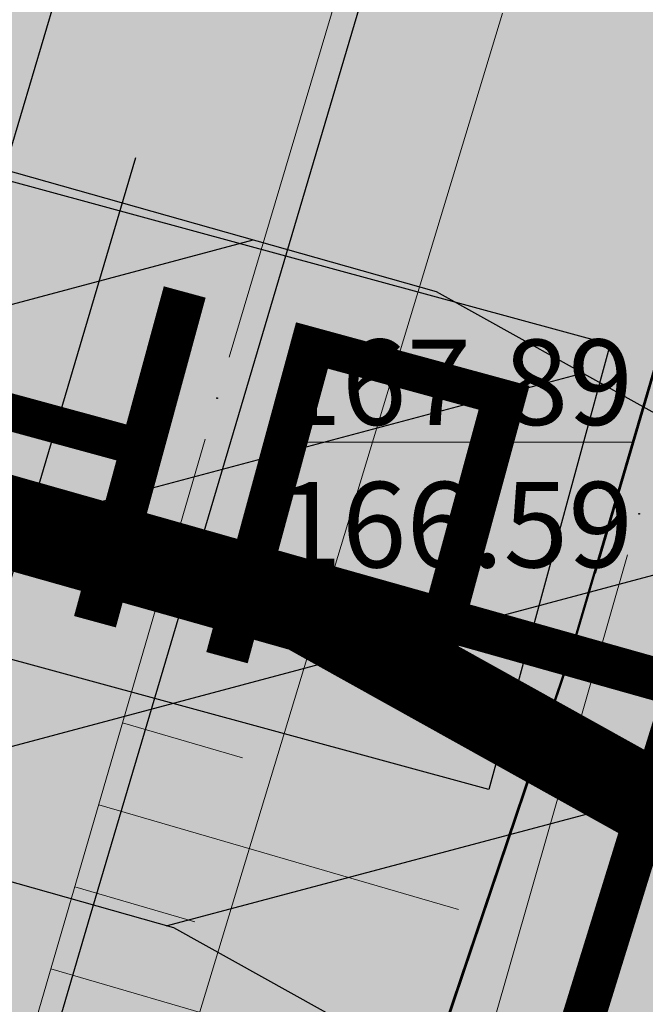
# Model space of a CAD drawing. Units: metres. Extents: x 7526569 to 7528985, y 4823440 to 4825315.
# Drawn here: x 7527287 to 7527290, y 4823679 to 4823685 of the extents above; entities that cross this region are included whole.
import ezdxf

# ---------------------------------------------------------------- set-up
doc = ezdxf.new("R2010")
doc.units = ezdxf.units.M
doc.header["$LTSCALE"] = 0.5
doc.header["$MEASUREMENT"] = 0
doc.header["$PDMODE"] = 33
doc.header["$PDSIZE"] = 0.005
doc.linetypes.add('ACAD_ISO09W100', pattern=[45, 24, -3, 6, -3, 6, -3])
doc.linetypes.add('CONTINU', pattern=[0])
doc.layers.get('0').update_dxf_attribs({"lineweight": 18})
for name, color, linetype, lineweight in [('101_Parcele_granice', 7, 'Continuous', 20), ('107_Detalj_linije', 1, 'Continuous', 13), ('108_Topografski_znaci', 1, 'Continuous', 13), ('114_Gasovod', 94, 'Continuous', 13), ('J_N_granica_javnog', 1, 'Continuous', 30), ('S_javni_put_post_kolovoz', 7, 'Continuous', 30), ('T_T_mreza_planirano', 200, 'ACAD_ISO09W100', 30)]:
    doc.layers.add(name, color=color, linetype=linetype, lineweight=lineweight)
for name, color, linetype in [('110_I-GA_Niski pritisak-PE_POST', 92, 'CONTINU'), ('110_I-GA_Srednji pritisak-CE_PLAN', 104, 'ACAD_ISO09W100'), ('110_I-GA_Zona zastite_PLAN', 60, 'Continuous'), ('115_Katastarske_tacke', 7, 'Continuous'), ('120_Detaljne_tacke', 7, 'Continuous'), ('J_N_zelene_površine', 82, 'Continuous'), ('N_zelene_površine_šrafura', 82, 'Continuous'), ('P_NAM_zelene_površine_šrafura', 82, 'Continuous'), ('S_Bruski put', 250, 'Continuous'), ('S_javni_put_post_šrafura', 253, 'Continuous'), ('Z_zona zastite_termotehnika', 60, 'Continuous')]:
    doc.layers.add(name, color=color, linetype=linetype)
doc.styles.add('Tahoma', font='tahoma.ttf')
pattern_1 = [(14.99999999999995, (2068.677337606438, -699.70267901849), (-0.3235238063781503, 1.207407282861336), [])]

# ---------------------------------------------------------------- blocks, each defined once
blk = doc.blocks.new('EE_TT')
at = {"layer": 'T_T_mreza_planirano'}
blk.add_lwpolyline([(7527667.662234344, 4824975.504336979), (7527662.899708088, 4824959.263611917), (7527637.272384332, 4824862.098997704), (7527596.957355457, 4824724.620427576, -0.001069674228062), (7527584.81891241, 4824683.552610773), (7527582.985230243, 4824677.397216561, 0.3694564032549889), (7527594.038153186, 4824660.486458405), (7527591.857783095, 4824652.788502792, 0.4102600837164488), (7527572.23165278, 4824641.999606996), (7527505.885012056, 4824419.2839503), (7527472.554033816, 4824309.994643938), (7527442.437481286, 4824205.325687283), (7527376.788799579, 4823982.791766949), (7527351.666578531, 4823897.831238222), (7527349.444949738, 4823882.924174373), (7527342.145381344, 4823859.770644719), (7527333.290828024, 4823838.201284982), (7527321.938822232, 4823800.331931614), (7527293.904764291, 4823705.606490129), (7527276.773973813, 4823647.800828397), (7527277.689034576, 4823643.634937183), (7527281.044189514, 4823639.367449218), (7527285.077374009, 4823637.632968763)], format="xyb", dxfattribs=at)
blk = doc.blocks.new('ELEMENTI_ZA_PRENOS')
at = {"layer": 'J_N_granica_javnog'}
for p, q in [((7527298.31927967, 4823709.280210683), (7527290.20072033, 4823681.599789317)), ((7527289.899741415, 4823680.646378648), (7527285.740258585, 4823668.353621352))]:
    blk.add_line(p, q, dxfattribs=at)
blk = doc.blocks.new('T67-18')
at = {"linetype": 'Continuous', "lineweight": 9}
blk.add_point((0, 0), dxfattribs=at)
blk = doc.blocks.new('Gas_np_POST')
at = {"layer": '110_I-GA_Niski pritisak-PE_POST', "true_color": 0xffffff}
h = blk.add_hatch(color=7, dxfattribs=at)
h.dxf.hatch_style = 1
h.paths.add_polyline_path([(7527328.730956179, 4823645.402183094), (7527334.410193229, 4823645.402183094), (7527334.410193229, 4823642.701607147), (7527328.730956179, 4823642.701607147)])
at = {"layer": '110_I-GA_Niski pritisak-PE_POST', "color": 0}
blk.add_lwpolyline([(7527328.730956179, 4823645.402183094), (7527334.410193229, 4823645.402183094), (7527334.410193229, 4823642.701607147), (7527328.730956179, 4823642.701607147)], close=True, dxfattribs=at)
at = {"layer": '110_I-GA_Niski pritisak-PE_POST', "insert": (7527331.558056886, 4823645.043514704), "char_height": 2, "width": 6.532531685455883, "attachment_point": 2, "style": 'Tahoma'}
blk.add_mtext('{\\fTahoma|b0|i0|c204|p34;\\C256;\\c0;ГНП}', dxfattribs=at)

msp = doc.modelspace()

# ---------------------------------------------------------------- hatches: boundary and pattern name
at = {"layer": '110_I-GA_Zona zastite_PLAN', "ltscale": 0.4}
h = msp.add_hatch(dxfattribs=at)
h.set_pattern_fill('ANSI31', color=256, scale=10, angle=329.9999999999999)
h.set_pattern_definition(pattern_1)
h.paths.add_polyline_path([(7527292.232269184, 4823681.833632993), (7527292.35222186, 4823682.249752535), (7527291.726252872, 4823681.883188285), (7527289.272542465, 4823683.249006218), (7527270.211087228, 4823688.636150614), (7527269.123219675, 4823684.786924173), (7527287.735203695, 4823679.526809237), (7527291.2041846, 4823677.595857518), (7527291.639259513, 4823679.297540029), (7527291.962589364, 4823680.64025569)], flags=17)
at = {"layer": 'J_N_zelene_površine'}
h = msp.add_hatch(color=256, dxfattribs=at)
h.dxf.hatch_style = 1
h.paths.add_polyline_path([(7527322.76, 4823741.54), (7527320.12, 4823730.63), (7527313.472278006, 4823705.486619279), (7527302.929279596, 4823665.610309281), (7527298.171318567, 4823646.151267467), (7527296.89, 4823643.21), (7527294.73, 4823640.8), (7527291.93, 4823639.24), (7527288.76, 4823638.61), (7527285.528209052, 4823639.06363331), (7527284.412262227, 4823639.223278341), (7527279.354023296, 4823642.904590386), (7527281.088575039, 4823654.609578119), (7527290.058091408, 4823681.139030973), (7527306.85, 4823738.371000001), (7527307.120892808, 4823739.185733677), (7527316.998999999, 4823768.894999999), (7527323.852999999, 4823794.525000001), (7527330.647000001, 4823816.400000001), (7527334.825, 4823831.98), (7527347.184999999, 4823862.617999999), (7527352.952000001, 4823882.24), (7527355.307, 4823898.435), (7527363.269000001, 4823926.127), (7527370.182000001, 4823951.105999999), (7527377.306, 4823974.118999999), (7527383.519000001, 4823994.723000001), (7527391.374026056, 4824022.819649789), (7527391.828424535, 4824024.441797508), (7527392.01, 4824025.09), (7527405.068331126, 4824022.439981797), (7527375.713358845, 4823922.264981417), (7527365.370328467, 4823886.862198975), (7527344.684267713, 4823816.056634092), (7527325.296969244, 4823750.173268473)])
at = {"layer": 'N_zelene_površine_šrafura'}
h = msp.add_hatch(dxfattribs=at)
h.set_pattern_fill('ANGLE', color=256, scale=5)
h.set_pattern_definition([(0, (0, 0), (0, 1.375), [1, -0.375]), (90, (0, 0), (-1.375, 8.419446744138055e-17), [1, -0.375])])
h.paths.add_polyline_path([(7527322.76, 4823741.54), (7527320.12, 4823730.63), (7527313.472278006, 4823705.486619279), (7527302.929279596, 4823665.610309281), (7527298.171318567, 4823646.151267467), (7527296.89, 4823643.21), (7527294.73, 4823640.8), (7527291.93, 4823639.24), (7527288.76, 4823638.61), (7527285.528209052, 4823639.06363331), (7527284.412262227, 4823639.223278341), (7527279.354023296, 4823642.904590386), (7527281.088575039, 4823654.609578119), (7527290.058091408, 4823681.139030973), (7527306.85, 4823738.371000001), (7527307.120892808, 4823739.185733677), (7527316.998999999, 4823768.894999999), (7527323.852999999, 4823794.525000001), (7527330.647000001, 4823816.400000001), (7527334.825, 4823831.98), (7527347.184999999, 4823862.617999999), (7527352.952000001, 4823882.24), (7527355.307, 4823898.435), (7527363.269000001, 4823926.127), (7527370.182000001, 4823951.105999999), (7527377.306, 4823974.118999999), (7527383.519000001, 4823994.723000001), (7527391.374026056, 4824022.819649789), (7527391.828424535, 4824024.441797508), (7527392.01, 4824025.09), (7527405.068331126, 4824022.439981797), (7527375.713358845, 4823922.264981417), (7527365.370328467, 4823886.862198975), (7527344.684267713, 4823816.056634092), (7527325.296969244, 4823750.173268473)])
at = {"layer": 'P_NAM_zelene_površine_šrafura'}
h = msp.add_hatch(color=256, dxfattribs=at)
h.dxf.hatch_style = 1
edge = h.paths.add_edge_path()
edge.add_line((7527320.104013743, 4823730.634603124), (7527302.849562682, 4823664.529954512))
edge.add_line((7527302.849562682, 4823664.529954512), (7527298.171318566, 4823646.151267467))
edge.add_arc((7527288.486375596, 4823648.607151357), 9.99147066400692, 252.7783387406447, 345.7709997913156, ccw=False)
edge.add_line((7527285.528209052, 4823639.06363331), (7527284.412262227, 4823639.223278341))
edge.add_line((7527284.412262227, 4823639.223278341), (7527279.354023296, 4823642.904590386))
edge.add_line((7527279.354023296, 4823642.904590386), (7527281.088575039, 4823654.609578119))
edge.add_line((7527281.088575039, 4823654.609578119), (7527290.058091408, 4823681.139030973))
edge.add_line((7527290.058091408, 4823681.139030973), (7527306.85, 4823738.371000001))
edge.add_line((7527306.85, 4823738.371000001), (7527307.120892808, 4823739.185733677))
edge.add_line((7527307.120892808, 4823739.185733677), (7527316.998999999, 4823768.894999999))
edge.add_line((7527316.998999999, 4823768.894999999), (7527323.852999999, 4823794.525000001))
edge.add_line((7527323.852999999, 4823794.525000001), (7527330.647000001, 4823816.400000001))
edge.add_line((7527330.647000001, 4823816.400000001), (7527334.825, 4823831.98))
edge.add_line((7527334.825, 4823831.98), (7527347.184999999, 4823862.617999999))
edge.add_line((7527347.184999999, 4823862.617999999), (7527352.952000001, 4823882.24))
edge.add_line((7527352.952000001, 4823882.24), (7527355.307, 4823898.435))
edge.add_line((7527355.307, 4823898.435), (7527363.268999999, 4823926.127))
edge.add_line((7527363.268999999, 4823926.127), (7527370.182000001, 4823951.106000001))
edge.add_line((7527370.182000001, 4823951.106000001), (7527377.306, 4823974.118999999))
edge.add_line((7527377.306, 4823974.118999999), (7527383.518999998, 4823994.723000001))
edge.add_line((7527383.518999998, 4823994.723000001), (7527391.596, 4824023.734))
edge.add_line((7527391.596, 4824023.734), (7527392.037939026, 4824025.077873992))
edge.add_line((7527392.037939026, 4824025.077873992), (7527392.037939065, 4824025.077874124))
edge.add_line((7527392.037939065, 4824025.077874124), (7527405.068331126, 4824022.439981797))
edge.add_line((7527405.068331126, 4824022.439981797), (7527375.713358846, 4823922.264981417))
edge.add_line((7527375.713358846, 4823922.264981417), (7527375.713358846, 4823922.264981415))
edge.add_line((7527375.713358846, 4823922.264981415), (7527375.713358846, 4823922.264981417))
edge.add_line((7527375.713358846, 4823922.264981417), (7527365.370328467, 4823886.862198975))
edge.add_line((7527365.370328467, 4823886.862198975), (7527344.684267713, 4823816.056634092))
edge.add_line((7527344.684267713, 4823816.056634092), (7527324.985882131, 4823749.100808823))
edge.add_line((7527324.985882131, 4823749.100808823), (7527320.104013743, 4823730.634603124))
at = {"layer": 'S_javni_put_post_šrafura', "linetype": 'Continuous'}
h = msp.add_hatch(color=256, dxfattribs=at)
h.dxf.hatch_style = 1
h.paths.add_polyline_path([(7527392.01, 4824025.09), (7527393.41, 4824029.23), (7527393.66, 4824029.21), (7527397.87, 4824042.36), (7527404.66, 4824067.62), (7527414.55, 4824100.4), (7527422.38, 4824125.71), (7527430.45, 4824153.3), (7527438.64, 4824180.87), (7527447.48, 4824211.01), (7527454.5548, 4824234.4071), (7527464.38, 4824266.82), (7527476.5288, 4824307.2426), (7527478.4642, 4824309.6378), (7527475.6954, 4824313.3235), (7527493.7325, 4824373.6001), (7527493.934566095, 4824373.661438349), (7527497.315542825, 4824374.687753674), (7527497.32, 4824378.95), (7527505.218615639, 4824406.644235966), (7527506.559621449, 4824411.075003706), (7527513.374848336, 4824432.646154301), (7527521.589008668, 4824460.086900502), (7527523.38, 4824466.07), (7527521.388366039, 4824466.482105058), (7527521.393817484, 4824466.516891066), (7527543.991501479, 4824542.452569121), (7527551.046110755, 4824566.143905333), (7527556.725431236, 4824585.216580391), (7527558.094670979, 4824589.814853156), (7527565.563506079, 4824614.897196263), (7527573.390781651, 4824641.186776331), (7527584.40719377, 4824677.750925206), (7527602.55316281, 4824739.122904638), (7527616.071002447, 4824785.70994086), (7527623.141690955, 4824809.900210828), (7527639.183898409, 4824864.666925815), (7527644.102457741, 4824881.462967724), (7527647.328180556, 4824892.478261416), (7527654.740154344, 4824918.059646388), (7527657.070344615, 4824926.277884259), (7527661.427177081, 4824940.82103559), (7527674.228974964, 4824984.300529173), (7527678.737640354, 4825005.654659641), (7527680.0709, 4825011.9693), (7527681.7572, 4825020.4184), (7527682.2039, 4825022.1017), (7527685.995456795, 4825038.296032348), (7527688.855643205, 4825050.138578642), (7527691.028092762, 4825059.440739659), (7527694.904479004, 4825075.821570626), (7527700.8536, 4825100.6417), (7527703.2506, 4825111.0736), (7527713.6011, 4825147.2411), (7527718.7496, 4825159.0491), (7527720.484, 4825163.013), (7527722.137, 4825166.831), (7527724.055, 4825169.959), (7527725.82, 4825172.427), (7527727.939768216, 4825175.279799913), (7527731.11, 4825178), (7527733.65, 4825179.96), (7527736.41, 4825181.74), (7527739.29, 4825183.21), (7527742.25, 4825184.51), (7527745.35, 4825185.49), (7527746.49, 4825185.81), (7527748.34, 4825186.15), (7527750.03, 4825186.11), (7527758.349121573, 4825184.765759007), (7527758.993928827, 4825188.443538196), (7527762.517427567, 4825208.822683658), (7527753.263109802, 4825216.290718008), (7527746.903377516, 4825225.621363766), (7527742.135019722, 4825239.459385475), (7527725.568283426, 4825241.717172424), (7527717.914423412, 4825216.666329192), (7527662.117107649, 4825020.252894294), (7527653.313755321, 4825010.905110241), (7527648.705955725, 4825007.86989169), (7527646.628154652, 4824997.988036316), (7527651.451297176, 4824992.895743668), (7527567.237642462, 4824708.798850824), (7527565.510250183, 4824703.070094484), (7527554.862350414, 4824667.757198825), (7527556.968975842, 4824667.141928614), (7527553.75, 4824657.63), (7527551.02, 4824647.13), (7527545.62, 4824639), (7527533.81, 4824599.55), (7527529.66, 4824585.51), (7527525.51, 4824571.47), (7527517.609999999, 4824544.67), (7527509.71, 4824517.87), (7527503.15, 4824494.995), (7527496.59, 4824472.120000001), (7527490.790212257, 4824473.733357466), (7527488.778757412, 4824466.169384827), (7527484.252961156, 4824450.928071287), (7527482.969502524, 4824446.623567248), (7527477.292279259, 4824427.504177032), (7527472.492269325, 4824411.366840294), (7527471.218130612, 4824407.061353756), (7527466.83629573, 4824392.407211343), (7527465.396472096, 4824387.58314989), (7527464.093107905, 4824383.239906162), (7527463.369797368, 4824380.78384785), (7527457.842931594, 4824362.2127872), (7527455.930099432, 4824355.850621369), (7527452.973157234, 4824346.078616708), (7527453.032469198, 4824346.059392502), (7527451.501467038, 4824340.923117867), (7527448.360261905, 4824330.520118448), (7527447.151579165, 4824326.285772408), (7527445.165420793, 4824319.771076977), (7527442.509704329, 4824310.706483491), (7527442.457864362, 4824310.724271977), (7527439.168158942, 4824299.424390285), (7527432.672229565, 4824277.723166416), (7527429.891927688, 4824268.459487201), (7527428.628306411, 4824264.160746121), (7527426.877574428, 4824258.319570285), (7527421.451729486, 4824240.001454752), (7527420.13904452, 4824235.753271861), (7527415.320942039, 4824219.561120838), (7527412.67053715, 4824210.582633391), (7527411.34267684, 4824206.150876871), (7527407.965402556, 4824194.759965145), (7527404.371785257, 4824182.810037597), (7527403.075461437, 4824178.490589811), (7527400.329363081, 4824169.303702934), (7527395.379888535, 4824152.61096413), (7527394.142755726, 4824148.365772324), (7527393.840657336, 4824147.375233242), (7527367.840607458, 4824060.575027016), (7527366.453723338, 4824055.657834883), (7527363.930837586, 4824046.753971151), (7527362.632005033, 4824042.501466246), (7527361.28792393, 4824037.77035428), (7527371.765415094, 4824034.89144915), (7527354.653999619, 4823978.217701878), (7527338.048172671, 4823924.02828797), (7527325.94, 4823881.56), (7527321.281194986, 4823864.278155543), (7527312.492977124, 4823831.968286595), (7527302.600868942, 4823800.000000001), (7527288.096833094, 4823751.175574752), (7527285.152860932, 4823737.77418514), (7527267.884664417, 4823681.092099926), (7527264.47, 4823669.32), (7527260.138564932, 4823652.714398392), (7527256.486141588, 4823639.575328914), (7527252.441418194, 4823626.558155736), (7527270.457470514, 4823621.315658615), (7527278.07890456, 4823647.214494593), (7527279.36, 4823642.91), (7527281.09, 4823654.6), (7527290.06, 4823681.12), (7527297.760864784, 4823707.376281836), (7527306.860914142, 4823738.442092245), (7527317.063585731, 4823769.136513319), (7527323.853, 4823794.525), (7527330.647, 4823816.4), (7527334.8, 4823831.98), (7527347.19, 4823862.6), (7527352.96, 4823882.25), (7527355.307, 4823898.435), (7527363.192431794, 4823926.15965506), (7527368.856811421, 4823946.471719196), (7527370.11, 4823951.11), (7527383.519, 4823994.723), (7527387.632766675, 4824009.463805391)])
at = {"layer": 'Z_zona zastite_termotehnika', "ltscale": 0.4, "true_color": 0x939598}
h = msp.add_hatch(dxfattribs=at)
h.set_pattern_fill('ANSI31', color=252, scale=10, angle=329.9999999999999)
h.set_pattern_definition(pattern_1)
h.paths.add_polyline_path([(7527292.232269184, 4823681.833632993), (7527292.35222186, 4823682.249752535), (7527291.726252872, 4823681.883188285), (7527289.272542465, 4823683.249006218), (7527270.211087228, 4823688.636150614), (7527269.123219675, 4823684.786924173), (7527287.735203695, 4823679.526809237), (7527291.2041846, 4823677.595857518), (7527291.639259513, 4823679.297540029), (7527291.962589364, 4823680.64025569)], flags=17)

# ---------------------------------------------------------------- linework, layer by layer
at = {"layer": '101_Parcele_granice', "linetype": 'Continuous'}
for p, q in [((7527290.06, 4823681.12), (7527298.46, 4823709.76)), ((7527289.66, 4823684.88, 168.06), (7527282.98, 4823662.85, 167.86)), ((7527285.58, 4823667.88), (7527290.06, 4823681.12))]:
    msp.add_line(p, q, dxfattribs=at)
at = {"layer": '107_Detalj_linije'}
for p, q in [((7527288.059883058, 4823682.866022048, 169.0724), (7527295.484316941, 4823707.823677952, 168.9899)), ((7527282.201665498, 4823662.744039188, 169.1666), (7527287.918734501, 4823682.386360812, 169.0724)), ((7527290.39003689, 4823681.709071325, 168.0485), (7527284.73286311, 4823661.965828675, 167.9846))]:
    msp.add_line(p, q, dxfattribs=at)
at = {"layer": '108_Topografski_znaci'}
for p, q in [((7527287.435657276, 4823680.726636525, 169.1195), (7527288.137462418, 4823680.522370018, 169.1195)), ((7527287.295926278, 4823680.246558148, 169.1195), (7527289.401341704, 4823679.633758628, 169.1195)), ((7527287.156195279, 4823679.766479772, 169.1195), (7527287.858000421, 4823679.562213264, 169.1195)), ((7527287.016464281, 4823679.286401395, 169.1195), (7527289.121879707, 4823678.673601874, 169.1195))]:
    msp.add_line(p, q, dxfattribs=at)
at = {"layer": '110_I-GA_Niski pritisak-PE_POST', "ltscale": 0.4, "const_width": 0.25, "flags": 128}
for points in [[(7527580.195, 4824472.227), (7527577.545, 4824461.495), (7527566.855000002, 4824464.063), (7527554.980000002, 4824466.632), (7527541.284, 4824469.341), (7527538.945000001, 4824461.74), (7527535.375, 4824449.348999999), (7527531.831000001, 4824436.681), (7527527.978999999, 4824423.018), (7527524.132, 4824410.089999998), (7527520.334, 4824397.935999999), (7527516.671, 4824386.518), (7527513.457999998, 4824376.115), (7527510.684000001, 4824369.761), (7527507.906000002, 4824360.058), (7527504.461000001, 4824348.985), (7527501.082000001, 4824338.161), (7527497.12, 4824325.246), (7527494.278999999, 4824314.542999998), (7527491.159, 4824305.242), (7527484.445000001, 4824307.783), (7527476.429724977, 4824310.647479445), (7527473.518830147, 4824302.884098051), (7527470.545830148, 4824292.27609805), (7527468.092830147, 4824284.035098051), (7527464.793830147, 4824272.459098051), (7527461.709830147, 4824262.060098051), (7527458.355830147, 4824251.049098051), (7527455.241830148, 4824240.673098051), (7527452.217830147, 4824230.737098051), (7527449.434830147, 4824221.274098052), (7527446.656830148, 4824211.536098052), (7527443.836830145, 4824202.078098051), (7527440.819830145, 4824192.215098051), (7527438.351830147, 4824183.485098051), (7527435.539830147, 4824173.76209805), (7527432.425830147, 4824163.266098051), (7527429.178830147, 4824152.426098051), (7527424.855830147, 4824138.201098049), (7527421.673830147, 4824127.668098051), (7527417.467830147, 4824114.101098051), (7527413.439830147, 4824100.65209805), (7527409.123830147, 4824086.395098051), (7527405.509830147, 4824074.017098051), (7527402.889830147, 4824064.598098052), (7527400.015830147, 4824055.448098051), (7527396.250830146, 4824042.034098051), (7527392.446830147, 4824029.409098051), (7527389.509830147, 4824019.650098049), (7527386.474830147, 4824009.088098049), (7527383.787830144, 4823999.976098051), (7527380.389830147, 4823988.236098051), (7527377.280830147, 4823978.491098051), (7527375.386830148, 4823972.275098051), (7527372.859830145, 4823963.631098052), (7527370.82388574, 4823956.853923869), (7527310.922322671, 4823746.227277656), (7527281.908376306, 4823652.403474134), (7527275.223042094, 4823630.94356266), (7527273.214382187, 4823622.924057227)], [(7527293.97, 4823680.14), (7527292.79, 4823680.37), (7527291.82, 4823680.62), (7527290.85, 4823680.9), (7527288.4, 4823681.59), (7527269.656788852, 4823686.90901938)]]:
    msp.add_lwpolyline(points, dxfattribs=at)
at = {"layer": '110_I-GA_Srednji pritisak-CE_PLAN', "ltscale": 0.3, "const_width": 0.5, "flags": 128}
msp.add_lwpolyline([(7527374.797979148, 4823737.281192037), (7527368.8653, 4823737.926100002), (7527352.355411938, 4823740.858997536), (7527339.3846, 4823742.858100002), (7527313.603526553, 4823747.372515397), (7527294.36599027, 4823681.111315353), (7527291.751400134, 4823679.580224687), (7527288.50387308, 4823681.387907728), (7527269.602217004, 4823686.729889719)], dxfattribs=at)
at = {"layer": '110_I-GA_Zona zastite_PLAN', "ltscale": 0.4, "flags": 128}
for points in [[(7527292.402735956, 4823682.279333333), (7527291.726252872, 4823681.883188285), (7527289.272542465, 4823683.249006218), (7527270.14615078, 4823688.654502939)], [(7527291.2041846, 4823677.595857518), (7527287.735203695, 4823679.526809237), (7527269.058283227, 4823684.805276498)]]:
    msp.add_lwpolyline(points, dxfattribs=at)
at = {"layer": '114_Gasovod'}
msp.add_line((7527288.3401, 4823681.6361), (7527269.0994, 4823687.0975), dxfattribs=at)
msp.add_lwpolyline([(7527293.9103, 4823680.185699998), (7527292.7302, 4823680.4158), (7527291.7602, 4823680.6658), (7527290.7902, 4823680.946), (7527288.3401, 4823681.6361)], dxfattribs=at)
msp.add_point((7527288.3401, 4823681.6361), dxfattribs=at)
at = {"layer": '115_Katastarske_tacke'}
msp.add_point((7527290.06, 4823681.12), dxfattribs=at)
at = {"layer": '120_Detaljne_tacke'}
for p in [(7527287.9886, 4823682.6264, 169.0724), (7527290.4589, 4823681.9494, 168.0485)]:
    msp.add_point(p, dxfattribs=at)
at = {"layer": 'N_zelene_površine_šrafura'}
msp.add_lwpolyline([(7527344.684267713, 4823816.056634092), (7527325.296969244, 4823750.173268473), (7527322.76, 4823741.54), (7527320.12, 4823730.63), (7527313.472278006, 4823705.486619279), (7527302.929279596, 4823665.610309281), (7527298.171318567, 4823646.151267467), (7527296.89, 4823643.21), (7527294.73, 4823640.8), (7527291.93, 4823639.24), (7527288.76, 4823638.61), (7527285.528209052, 4823639.06363331), (7527284.412262227, 4823639.223278341), (7527279.354023296, 4823642.904590386), (7527281.088575039, 4823654.609578119), (7527290.058091408, 4823681.139030973), (7527306.85, 4823738.371000001), (7527307.120892808, 4823739.185733677), (7527316.998999999, 4823768.894999999), (7527323.852999999, 4823794.525000001)], dxfattribs=at)
at = {"layer": 'S_Bruski put'}
for points in [[(7527284.080707542, 4823637.343193857), (7527282.615325765, 4823638.069405889), (7527280.7061729, 4823639.31637176), (7527278.695637874, 4823641.287642746), (7527277.298455802, 4823643.417518122), (7527276.58254246, 4823645.583811842), (7527276.413852182, 4823647.19393908), (7527276.528078325, 4823649.020025306), (7527278.766950114, 4823656.816992451), (7527285.595100824, 4823680.07902266), (7527291.888352797, 4823701.328037594), (7527297.607370055, 4823720.571552746), (7527305.855301673, 4823748.371397702), (7527311.859793292, 4823768.260855431), (7527318.999589899, 4823792.246267403)], [(7527320.648028431, 4823791.755298556), (7527313.507356595, 4823767.766946276), (7527307.503089387, 4823747.878231893), (7527299.256352209, 4823720.082412747), (7527293.537029183, 4823700.837867709), (7527287.24488374, 4823679.59258595), (7527280.418746617, 4823656.337415589), (7527276.982966267, 4823644.372162991)]]:
    msp.add_lwpolyline(points, dxfattribs=at)
at = {"layer": 'S_javni_put_post_kolovoz', "ltscale": 0.5}
msp.add_lwpolyline([(7527270.457470514, 4823621.315658615), (7527270.457470514, 4823621.315658615), (7527270.457470514, 4823621.315658615), (7527278.07890456, 4823647.214494593), (7527278.07890456, 4823647.214494593), (7527279.36, 4823642.91), (7527281.09, 4823654.6), (7527290.06, 4823681.12), (7527290.06, 4823681.12), (7527297.760864784, 4823707.376281836), (7527306.860914142, 4823738.442092245), (7527317.063585731, 4823769.136513319), (7527323.853, 4823794.525)], dxfattribs=at)
at = {"layer": 'S_javni_put_post_šrafura'}
msp.add_lwpolyline([(7527270.457470514, 4823621.315658615), (7527278.07890456, 4823647.214494593), (7527278.07890456, 4823647.214494593), (7527279.36, 4823642.91), (7527281.09, 4823654.6), (7527290.06, 4823681.12), (7527290.06, 4823681.12), (7527297.760864784, 4823707.376281836), (7527306.860914142, 4823738.442092245), (7527317.063585731, 4823769.136513319), (7527323.853, 4823794.525)], dxfattribs=at)
at = {"layer": 'Z_zona zastite_termotehnika', "color": 252, "ltscale": 0.4, "true_color": 0x939598, "flags": 128}
for points in [[(7527292.402735956, 4823682.279333333), (7527291.726252872, 4823681.883188285), (7527289.272542465, 4823683.249006218), (7527270.14615078, 4823688.654502939)], [(7527291.2041846, 4823677.595857518), (7527287.735203695, 4823679.526809237), (7527269.058283227, 4823684.805276498)]]:
    msp.add_lwpolyline(points, dxfattribs=at)

# ---------------------------------------------------------------- block references
for name in ['EE_TT', 'ELEMENTI_ZA_PRENOS']:
    msp.add_blockref(name, (0, 0))
at = {"layer": '110_I-GA_Niski pritisak-PE_POST', "color": 7, "rotation": 344.7719541274691}
msp.add_blockref('Gas_np_POST', (-1002730.663405017, 2146546.254757385), dxfattribs=at)
at = {"layer": '114_Gasovod'}
msp.add_blockref('T67-18', (7527288.3401, 4823681.6361), dxfattribs=at)

# ---------------------------------------------------------------- texts
at = {"layer": '114_Gasovod', "linetype": 'Continuous', "insert": (7527288.3401, 4823681.6361), "char_height": 0.5, "width": 8, "attachment_point": 7}
msp.add_mtext('{\\L167.89}^M\\P166.59', dxfattribs=at)

doc.saveas('drawing.dxf')
